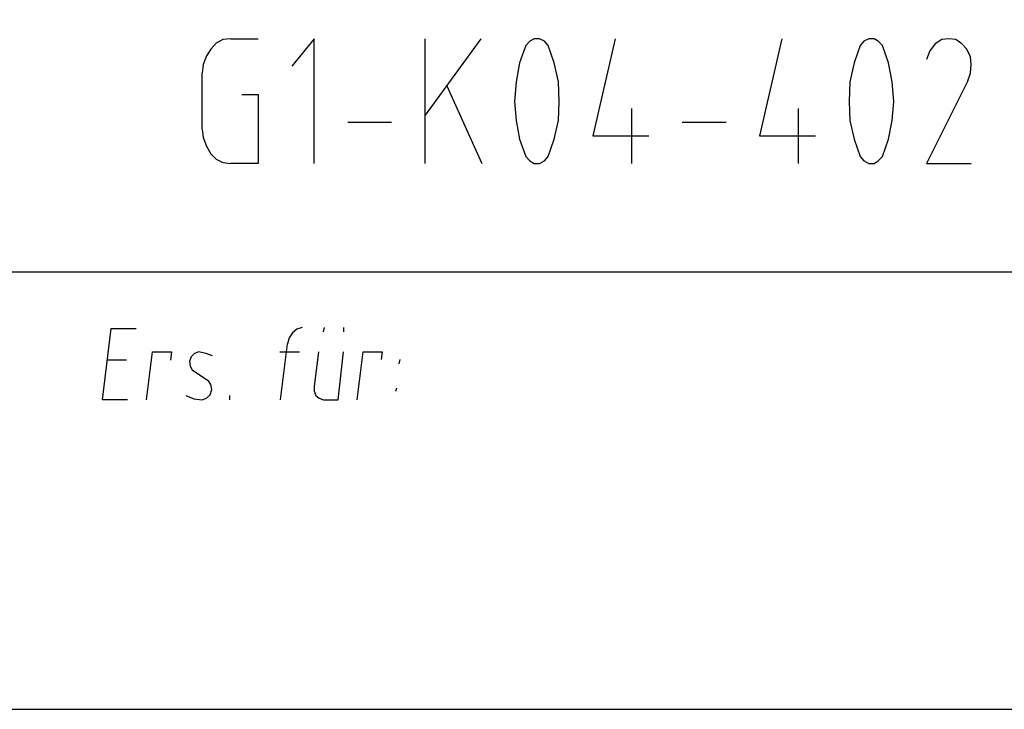
# Model space of a CAD drawing. Extents: x -408 to 288, y 5 to 395.
# Drawn here: x -78 to -53, y 5 to 22 of the extents above; entities that cross this region are included whole.
import ezdxf

# ---------------------------------------------------------------- set-up
doc = ezdxf.new("R2010")
doc.units = 0
doc.layers.add('LAYER_1', color=160, linetype='Continuous')

msp = doc.modelspace()

# ---------------------------------------------------------------- linework, layer by layer
at = {"layer": 'LAYER_1', "color": 7}
for p, q in [((-72.369, 21.103), (-71.691, 21.103)), ((-66.209, 21.103), (-67.585, 19.219)), ((-67.585, 18.034), (-67.585, 21.103)), ((-73.067, 18.881), (-73.067, 20.256)), ((-67.056, 19.96), (-66.188, 18.034)), ((-62.505, 19.388), (-62.505, 18.034)), ((-58.399, 19.388), (-58.399, 18.034)), ((-69.49, 19.05), (-68.41, 19.05)), ((-61.256, 19.05), (-60.177, 19.05)), ((-192.574, 15.367), (-2.709, 15.367)), ((-70.083, 13.885), (-70.061, 13.991)), ((-69.596, 13.991), (-69.596, 13.885)), ((-71.141, 12.213), (-70.972, 13.589)), ((-71.162, 13.398), (-70.675, 13.398)), ((-74.93, 13.187), (-75.417, 13.187)), ((-68.22, 13.102), (-68.199, 13.208)), ((-68.305, 12.425), (-68.283, 12.509)), ((-72.39, 12.213), (-72.39, 12.319))]:
    msp.add_line(p, q, dxfattribs=at)
msp.add_lwpolyline([(-407.882, 295.254), (-407.882, 4.593), (3.154, 4.593), (3.154, 295.254)], close=True, dxfattribs=at)
for points in [[(-72.369, 21.103), (-72.559, 21.082), (-72.729, 20.997), (-72.855, 20.849), (-72.961, 20.68), (-73.046, 20.468), (-73.067, 20.256)], [(-70.316, 18.034), (-70.316, 21.103), (-70.866, 20.426)], [(-64.558, 20.934), (-64.643, 21.04), (-64.77, 21.103), (-64.897, 21.103), (-65.003, 21.04), (-65.108, 20.934)], [(-62.907, 21.103), (-63.457, 18.711), (-62.082, 18.711)], [(-58.801, 21.103), (-59.351, 18.711), (-57.975, 18.711)], [(-56.324, 20.934), (-56.43, 21.04), (-56.536, 21.103), (-56.663, 21.103), (-56.79, 21.04), (-56.875, 20.934)], [(-54.695, 21.103), (-54.864, 21.082), (-55.033, 20.976), (-55.16, 20.807), (-55.245, 20.595)], [(-54.229, 20.066), (-54.165, 20.256), (-54.144, 20.468), (-54.165, 20.659), (-54.25, 20.849), (-54.377, 20.976), (-54.525, 21.082), (-54.695, 21.103)], [(-65.108, 20.934), (-65.257, 20.51), (-65.341, 20.045), (-65.384, 19.558), (-65.341, 19.092), (-65.257, 18.627), (-65.108, 18.203)], [(-64.558, 18.203), (-64.41, 18.627), (-64.304, 19.092), (-64.283, 19.558), (-64.304, 20.045), (-64.41, 20.51), (-64.558, 20.934)], [(-56.875, 20.934), (-57.023, 20.51), (-57.129, 20.045), (-57.15, 19.558), (-57.129, 19.092), (-57.023, 18.627), (-56.875, 18.203)], [(-56.324, 18.203), (-56.176, 18.627), (-56.091, 19.092), (-56.049, 19.558), (-56.091, 20.045), (-56.176, 20.51), (-56.324, 20.934)], [(-54.229, 20.066), (-55.245, 18.034), (-54.144, 18.034)], [(-72.094, 19.727), (-71.691, 19.727), (-71.691, 18.034), (-72.369, 18.034)], [(-73.067, 18.881), (-73.046, 18.669), (-72.961, 18.457), (-72.855, 18.267), (-72.729, 18.14), (-72.559, 18.055), (-72.369, 18.034)], [(-65.108, 18.203), (-65.003, 18.097), (-64.897, 18.034), (-64.77, 18.034), (-64.643, 18.097), (-64.558, 18.203)], [(-56.875, 18.203), (-56.79, 18.097), (-56.663, 18.034), (-56.536, 18.034), (-56.43, 18.097), (-56.324, 18.203)], [(-74.909, 12.213), (-75.523, 12.213), (-75.311, 13.97), (-74.697, 13.97)], [(-70.612, 13.991), (-70.739, 13.949), (-70.845, 13.864), (-70.929, 13.737), (-70.972, 13.589)], [(-74.443, 12.213), (-74.295, 13.398), (-73.829, 13.398), (-73.85, 13.187)], [(-72.813, 13.293), (-72.982, 13.356), (-73.152, 13.398), (-73.258, 13.356), (-73.342, 13.271), (-73.384, 13.166), (-73.363, 13.038), (-73.321, 12.954), (-72.919, 12.679)], [(-70.209, 13.398), (-70.316, 12.552), (-70.316, 12.425), (-70.273, 12.319), (-70.188, 12.255), (-70.083, 12.213), (-69.723, 12.213), (-69.596, 13.398)], [(-69.257, 12.213), (-69.109, 13.398), (-68.643, 13.398), (-68.664, 13.208)], [(-73.067, 12.213), (-72.961, 12.255), (-72.877, 12.34), (-72.834, 12.467), (-72.855, 12.594), (-72.919, 12.679)], [(-73.469, 12.319), (-73.279, 12.234), (-73.067, 12.213)]]:
    msp.add_lwpolyline(points, dxfattribs=at)

doc.saveas('drawing.dxf')
